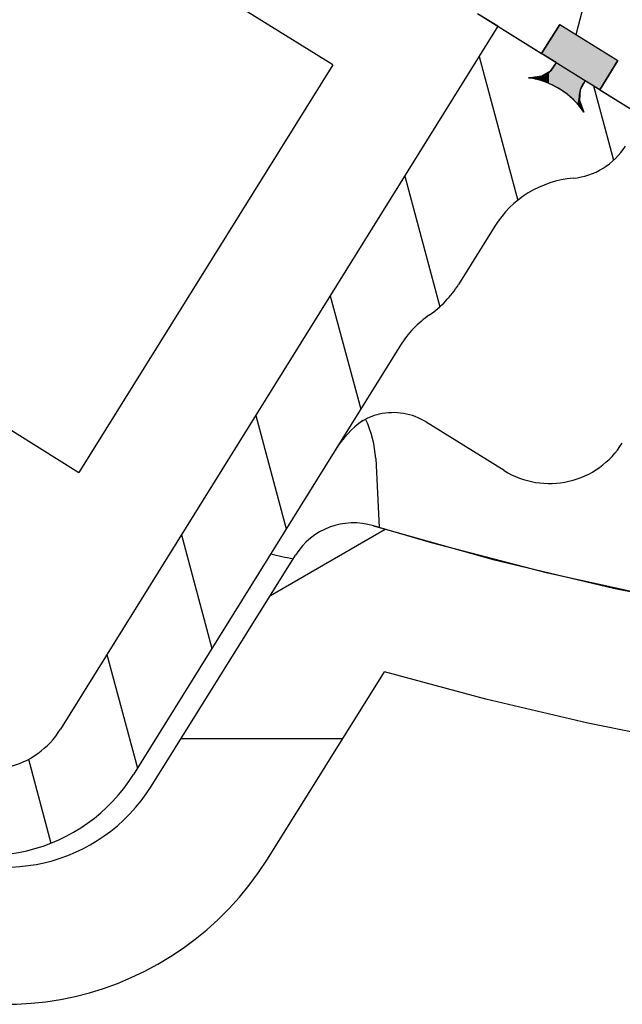
# Model space of a CAD drawing. Units: millimetres. Extents: x 385 to 1257, y 176 to 1368.
# Drawn here: x 750 to 768, y 1091 to 1120 of the extents above; entities that cross this region are included whole.
import ezdxf

# ---------------------------------------------------------------- set-up
doc = ezdxf.new("R2010")
doc.units = ezdxf.units.MM
doc.linetypes.add('Amconstr', pattern=[9999, 9999, 0])
doc.layers.add('AM_CL', color=1, linetype='Amconstr', lineweight=25)

msp = doc.modelspace()

# ---------------------------------------------------------------- linework, layer by layer
at = {"color": 7}
msp.add_line((759.156, 1118.259), (680.626, 1167.14), dxfattribs=at)
at = {"color": 7, "ltscale": 0.018362}
msp.add_line((763.38, 1119.753), (765.25, 1118.589), dxfattribs=at)
at = {"color": 7, "ltscale": 0.005208}
msp.add_line((763.977, 1119.381), (763.446, 1119.711), dxfattribs=at)
at = {"color": 7, "ltscale": 0.201129}
msp.add_line((763.977, 1119.381), (751.223, 1098.891), dxfattribs=at)
at = {"color": 7, "ltscale": 0.041666}
msp.add_line((763.977, 1119.381), (768.222, 1116.739), dxfattribs=at)
at = {"color": 7, "ltscale": 0.008333}
for p, q in [((765.779, 1119.437), (765.25, 1118.589)), ((765.779, 1119.437), (765.25, 1118.589)), ((765.25, 1118.589), (765.779, 1119.437)), ((766.948, 1117.532), (767.477, 1118.381)), ((766.948, 1117.532), (767.477, 1118.381)), ((767.477, 1118.381), (766.948, 1117.532))]:
    msp.add_line(p, q, dxfattribs=at)
at = {"color": 7, "ltscale": 0.016667}
msp.add_line((765.779, 1119.437), (767.477, 1118.381), dxfattribs=at)
msp.add_line((765.779, 1119.437), (767.477, 1118.381), dxfattribs=at)
msp.add_line((765.779, 1119.437), (767.477, 1118.381), dxfattribs=at)
at = {"color": 7, "ltscale": 0.004167}
for p, q in [((765.675, 1118.324), (765.25, 1118.589)), ((765.675, 1118.324), (765.25, 1118.589)), ((766.948, 1117.532), (766.524, 1117.796)), ((766.948, 1117.532), (766.524, 1117.796))]:
    msp.add_line(p, q, dxfattribs=at)
at = {"color": 7, "ltscale": 0.116667}
msp.add_line((759.156, 1118.259), (751.758, 1106.374), dxfattribs=at)
at = {"color": 7, "ltscale": 0.000425}
for p, q in [((765.571, 1118.146), (765.601, 1118.187)), ((766.433, 1117.669), (766.41, 1117.624))]:
    msp.add_line(p, q, dxfattribs=at)
at = {"color": 7, "ltscale": 0.000429}
for p, q in [((765.601, 1118.187), (765.628, 1118.231)), ((765.244, 1117.923), (765.292, 1117.94)), ((766.461, 1117.713), (766.433, 1117.669)), ((766.348, 1117.283), (766.354, 1117.232))]:
    msp.add_line(p, q, dxfattribs=at)
at = {"color": 7, "ltscale": 0.000433}
for p, q in [((765.628, 1118.231), (765.653, 1118.277)), ((766.491, 1117.755), (766.461, 1117.713)), ((766.354, 1117.232), (766.363, 1117.181))]:
    msp.add_line(p, q, dxfattribs=at)
at = {"color": 7, "ltscale": 0.000437}
for p, q in [((765.653, 1118.277), (765.675, 1118.324)), ((766.524, 1117.796), (766.491, 1117.755))]:
    msp.add_line(p, q, dxfattribs=at)
at = {"color": 7, "ltscale": 0.000438}
for p, q in [((765.142, 1117.898), (765.194, 1117.909)), ((766.363, 1117.181), (766.376, 1117.13))]:
    msp.add_line(p, q, dxfattribs=at)
at = {"color": 7, "ltscale": 0.000434}
msp.add_line((765.194, 1117.909), (765.244, 1117.923), dxfattribs=at)
at = {"color": 7, "ltscale": 0.000424}
for p, q in [((765.292, 1117.94), (765.339, 1117.96)), ((766.345, 1117.334), (766.348, 1117.283))]:
    msp.add_line(p, q, dxfattribs=at)
at = {"color": 7, "ltscale": 0.000419}
for p, q in [((765.339, 1117.96), (765.384, 1117.983)), ((766.346, 1117.384), (766.345, 1117.334))]:
    msp.add_line(p, q, dxfattribs=at)
at = {"color": 7, "ltscale": 0.000415}
for p, q in [((765.384, 1117.983), (765.426, 1118.01)), ((766.351, 1117.434), (766.346, 1117.384))]:
    msp.add_line(p, q, dxfattribs=at)
at = {"color": 7, "ltscale": 0.000413}
for p, q in [((765.426, 1118.01), (765.466, 1118.039)), ((766.36, 1117.482), (766.351, 1117.434))]:
    msp.add_line(p, q, dxfattribs=at)
at = {"color": 7, "ltscale": 0.000414}
for p, q in [((765.466, 1118.039), (765.503, 1118.072)), ((766.373, 1117.53), (766.36, 1117.482))]:
    msp.add_line(p, q, dxfattribs=at)
at = {"color": 7, "ltscale": 0.000417}
for p, q in [((765.503, 1118.072), (765.538, 1118.107)), ((766.389, 1117.578), (766.373, 1117.53))]:
    msp.add_line(p, q, dxfattribs=at)
at = {"color": 7, "ltscale": 0.000421}
for p, q in [((765.538, 1118.107), (765.571, 1118.146)), ((766.41, 1117.624), (766.389, 1117.578))]:
    msp.add_line(p, q, dxfattribs=at)
at = {"color": 7, "ltscale": 0.000858}
for p, q in [((764.972, 1117.866), (764.87, 1117.883)), ((765.072, 1117.845), (764.972, 1117.866)), ((765.172, 1117.819), (765.072, 1117.845)), ((765.271, 1117.789), (765.172, 1117.819)), ((765.368, 1117.755), (765.271, 1117.789)), ((765.463, 1117.717), (765.368, 1117.755)), ((765.557, 1117.674), (765.463, 1117.717)), ((765.649, 1117.628), (765.557, 1117.674)), ((765.738, 1117.577), (765.649, 1117.628)), ((765.826, 1117.523), (765.738, 1117.577)), ((765.911, 1117.465), (765.826, 1117.523)), ((766.072, 1117.338), (765.993, 1117.403)), ((766.149, 1117.269), (766.072, 1117.338)), ((766.223, 1117.197), (766.149, 1117.269)), ((766.36, 1117.044), (766.293, 1117.122)), ((766.423, 1116.963), (766.36, 1117.044)), ((766.483, 1116.879), (766.423, 1116.963))]:
    msp.add_line(p, q, dxfattribs=at)
at = {"color": 7, "ltscale": 0.000468}
for p, q in [((764.87, 1117.883), (764.926, 1117.881)), ((766.457, 1116.928), (766.483, 1116.879))]:
    msp.add_line(p, q, dxfattribs=at)
at = {"color": 7, "ltscale": 0.000462}
for p, q in [((764.926, 1117.881), (764.982, 1117.881)), ((766.432, 1116.978), (766.457, 1116.928))]:
    msp.add_line(p, q, dxfattribs=at)
at = {"color": 7, "ltscale": 0.000456}
for p, q in [((764.982, 1117.881), (765.036, 1117.884)), ((766.411, 1117.029), (766.432, 1116.978))]:
    msp.add_line(p, q, dxfattribs=at)
at = {"color": 7, "ltscale": 0.000449}
for p, q in [((765.036, 1117.884), (765.09, 1117.89)), ((766.392, 1117.079), (766.411, 1117.029))]:
    msp.add_line(p, q, dxfattribs=at)
at = {"color": 7, "ltscale": 0.000443}
for p, q in [((765.09, 1117.89), (765.142, 1117.898)), ((766.376, 1117.13), (766.392, 1117.079))]:
    msp.add_line(p, q, dxfattribs=at)
at = {"color": 7, "ltscale": 0.000857}
for p, q in [((765.993, 1117.403), (765.911, 1117.465)), ((766.293, 1117.122), (766.223, 1117.197))]:
    msp.add_line(p, q, dxfattribs=at)
at = {"color": 7, "ltscale": 0.0125}
msp.add_line((766.948, 1117.532), (768.222, 1116.739), dxfattribs=at)
at = {"color": 7, "ltscale": 0.158333}
msp.add_line((735.627, 1116.414), (751.758, 1106.374), dxfattribs=at)
at = {"color": 7, "ltscale": 0.016666}
msp.add_line((763.882, 1113.551), (762.825, 1111.853), dxfattribs=at)
at = {"color": 7, "ltscale": 0.122813}
msp.add_line((761.133, 1110.081), (753.345, 1097.57), dxfattribs=at)
at = {"color": 7, "ltscale": 0.000599}
msp.add_line((759.977, 1107.845), (760.035, 1107.887), dxfattribs=at)
at = {"color": 7, "ltscale": 0.02233}
msp.add_line((764.16, 1106.428), (761.885, 1107.844), dxfattribs=at)
at = {"color": 7, "ltscale": 0.016778}
msp.add_line((760.411, 1106.777), (760.516, 1104.766), dxfattribs=at)
at = {"color": 7, "ltscale": 0.06628}
msp.add_line((753.859, 1097.217), (758.074, 1103.962), dxfattribs=at)
at = {"color": 7, "ltscale": 0.05364}
msp.add_line((757.252, 1095.097), (760.663, 1100.556), dxfattribs=at)
at = {"color": 7}
for points in [[(765.675, 1118.324), (765.503, 1118.072), (765.244, 1117.923), (764.926, 1117.881), (764.87, 1117.883)], [(766.524, 1117.796), (766.373, 1117.53), (766.354, 1117.232), (766.457, 1116.928), (766.483, 1116.879)], [(768.834, 1102.686), (765.427, 1103.439), (762.038, 1104.324), (760.349, 1104.817)], [(760.349, 1104.816), (763.837, 1103.837), (767.351, 1102.997), (770.891, 1102.295)], [(775.621, 1097.529), (772.603, 1097.954), (769.596, 1098.465), (766.602, 1099.067), (763.623, 1099.763), (760.663, 1100.556)]]:
    msp.add_lwpolyline(points, dxfattribs=at)
for centre, radius, start, end in [((764.537, 1115.55), 2.356, 34.3227, 81.8773), ((765.995, 1116.947), 2, 274.9699, 328.1), ((766.429, 1111.966), 3, 94.9699, 148.1), ((760.278, 1113.438), 3, 304.5435, 328.1), ((763.68, 1108.496), 3, 124.5435, 148.1), ((761.783, 1105.451), 2.998, 125.6624, 148.0998), ((760.867, 1106.483), 1.626, 102.4571, 124.2217), ((757.415, 1106.62), 3, 3, 25.7842), ((760.925, 1106.292), 1.825, 58.2952, 102.9347), ((765.481, 1108.551), 2.5, 238.1, 328.1), ((759.77, 1102.902), 2, 73.1916, 148), ((759.77, 1102.902), 2, 73.1921, 147.9999), ((761.864, 1123.215), 19.738, 256.7733, 258.7376), ((749.1, 1100.212), 2.5, 238.1, 328.1), ((749.1, 1100.212), 5, 238.1, 328.1), ((749.619, 1099.866), 5, 238, 328), ((749.619, 1099.866), 9, 238, 328)]:
    msp.add_arc(centre, radius, start, end, dxfattribs=at)
for points in [[(765.779, 1119.437), (765.675, 1118.324), (765.25, 1118.589)], [(765.653, 1118.277), (765.675, 1118.324), (765.738, 1117.577), (765.779, 1119.437)], [(765.738, 1117.577), (765.779, 1119.437), (765.826, 1117.523), (767.477, 1118.381)], [(765.649, 1117.628), (765.557, 1117.674), (765.601, 1118.187), (765.571, 1118.146)], [(765.649, 1117.628), (765.601, 1118.187), (765.653, 1118.277), (765.628, 1118.231)], [(765.649, 1117.628), (765.653, 1118.277), (765.738, 1117.577)], [(765.826, 1117.523), (767.477, 1118.381), (765.911, 1117.465)], [(766.524, 1117.796), (765.993, 1117.403), (767.477, 1118.381), (765.911, 1117.465)], [(766.524, 1117.796), (767.477, 1118.381), (766.948, 1117.532)], [(765.172, 1117.819), (765.142, 1117.898), (765.194, 1117.909)], [(765.271, 1117.789), (765.172, 1117.819), (765.244, 1117.923), (765.194, 1117.909)], [(765.271, 1117.789), (765.244, 1117.923), (765.368, 1117.755), (765.292, 1117.94)], [(765.292, 1117.94), (765.339, 1117.96), (765.368, 1117.755), (765.384, 1117.983)], [(765.368, 1117.755), (765.384, 1117.983), (765.463, 1117.717), (765.426, 1118.01)], [(765.463, 1117.717), (765.426, 1118.01), (765.466, 1118.039)], [(765.557, 1117.674), (765.463, 1117.717), (765.503, 1118.072), (765.466, 1118.039)], [(765.557, 1117.674), (765.503, 1118.072), (765.571, 1118.146), (765.538, 1118.107)], [(764.972, 1117.866), (764.87, 1117.883), (764.982, 1117.881), (764.926, 1117.881)], [(764.972, 1117.866), (764.982, 1117.881), (765.072, 1117.845)], [(764.982, 1117.881), (765.036, 1117.884), (765.072, 1117.845), (765.09, 1117.89)], [(765.072, 1117.845), (765.09, 1117.89), (765.172, 1117.819), (765.142, 1117.898)], [(766.524, 1117.796), (766.491, 1117.755), (765.993, 1117.403), (766.072, 1117.338)], [(766.072, 1117.338), (766.491, 1117.755), (766.461, 1117.713)], [(766.149, 1117.269), (766.072, 1117.338), (766.433, 1117.669), (766.461, 1117.713)], [(766.149, 1117.269), (766.433, 1117.669), (766.41, 1117.624)], [(766.223, 1117.197), (766.149, 1117.269), (766.389, 1117.578), (766.41, 1117.624)], [(766.223, 1117.197), (766.389, 1117.578), (766.36, 1117.482), (766.373, 1117.53)], [(766.293, 1117.122), (766.223, 1117.197), (766.351, 1117.434), (766.36, 1117.482)], [(766.293, 1117.122), (766.351, 1117.434), (766.345, 1117.334), (766.346, 1117.384)], [(766.293, 1117.122), (766.345, 1117.334), (766.348, 1117.283)], [(766.36, 1117.044), (766.293, 1117.122), (766.354, 1117.232), (766.348, 1117.283)], [(766.36, 1117.044), (766.354, 1117.232), (766.376, 1117.13), (766.363, 1117.181)], [(766.423, 1116.963), (766.36, 1117.044), (766.392, 1117.079), (766.376, 1117.13)], [(766.423, 1116.963), (766.392, 1117.079), (766.432, 1116.978), (766.411, 1117.029)], [(766.423, 1116.963), (766.432, 1116.978), (766.483, 1116.879), (766.457, 1116.928)]]:
    msp.add_solid(points, dxfattribs=at)
at = {"layer": 'AM_CL'}
for p, q in [((766.253, 1119.142), (769.094, 1129.744)), ((763.43, 1118.502), (764.554, 1114.307)), ((766.765, 1117.646), (767.347, 1115.474)), ((761.259, 1115.014), (762.279, 1111.204)), ((759.087, 1111.526), (759.974, 1108.219)), ((756.916, 1108.038), (757.802, 1104.73)), ((757.34, 1102.787), (760.685, 1104.718)), ((754.745, 1104.55), (755.631, 1101.242)), ((752.574, 1101.061), (753.46, 1097.754)), ((754.736, 1098.62), (759.453, 1098.62)), ((750.285, 1098.011), (750.941, 1095.564))]:
    msp.add_line(p, q, dxfattribs=at)

doc.saveas('drawing.dxf')
